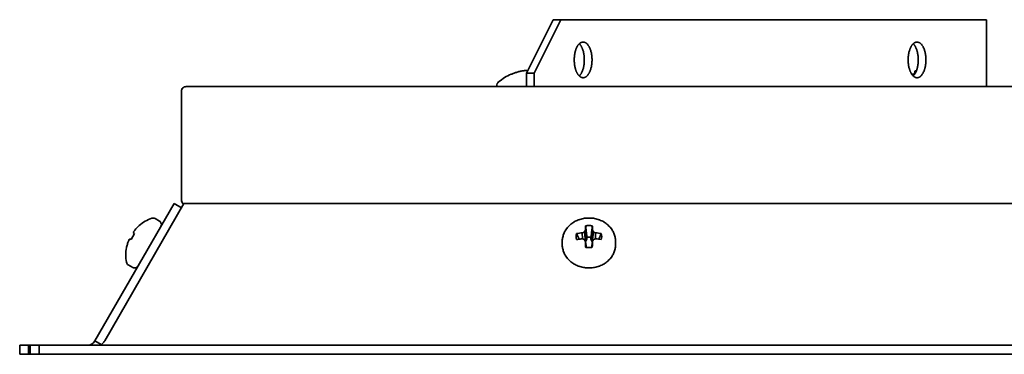
# Model space of a CAD drawing. Units: inches. Extents: x 137 to 1749, y -984 to -107.
# Drawn here: x 1007 to 1117, y -973 to -935 of the extents above; entities that cross this region are included whole.
import ezdxf

# ---------------------------------------------------------------- set-up
doc = ezdxf.new("R2010")
doc.units = ezdxf.units.IN
doc.header["$MEASUREMENT"] = 0
doc.layers.add('Layer 1', color=7, linetype='Continuous')

msp = doc.modelspace()

# ---------------------------------------------------------------- linework, layer by layer
at = {"layer": 'Layer 1', "color": 7, "lineweight": 35, "true_color": 0xffffff}
for points in [[(1063.58, -941.47), (1066.58, -935.47)], [(1067.45, -935.47), (1064.45, -941.47)], [(1066.58, -935.47), (1067.45, -935.47)], [(1067.45, -935.47), (1115.25, -935.47)], [(1115.25, -942.97), (1115.25, -935.47)], [(1068.95, -939.97), (1068.95, -939.91), (1068.95, -939.83), (1068.95, -939.76), (1068.96, -939.68), (1068.96, -939.61), (1068.97, -939.53), (1068.98, -939.46), (1068.99, -939.39), (1069, -939.32), (1069.01, -939.25), (1069.03, -939.18), (1069.04, -939.11), (1069.06, -939.04), (1069.08, -938.97), (1069.1, -938.91), (1069.12, -938.85), (1069.14, -938.79), (1069.16, -938.74), (1069.18, -938.68), (1069.2, -938.63), (1069.23, -938.58), (1069.25, -938.54), (1069.27, -938.49), (1069.3, -938.45), (1069.32, -938.41), (1069.35, -938.37), (1069.37, -938.33), (1069.4, -938.3), (1069.43, -938.26), (1069.45, -938.23), (1069.48, -938.2), (1069.51, -938.17)], [(1069.51, -938.17), (1069.54, -938.15), (1069.56, -938.12), (1069.59, -938.1), (1069.62, -938.08), (1069.62, -938.08), (1069.65, -938.06), (1069.68, -938.05), (1069.7, -938.03), (1069.73, -938.02), (1069.76, -938.01), (1069.79, -938), (1069.81, -937.99), (1069.84, -937.98), (1069.87, -937.98), (1069.9, -937.98), (1069.92, -937.97), (1069.95, -937.97)], [(1069.52, -938.17), (1069.54, -938.2), (1069.57, -938.23), (1069.6, -938.26), (1069.63, -938.3), (1069.65, -938.33), (1069.68, -938.37), (1069.71, -938.41), (1069.73, -938.45), (1069.76, -938.49), (1069.78, -938.54), (1069.8, -938.58), (1069.82, -938.63), (1069.85, -938.68), (1069.87, -938.74), (1069.89, -938.79), (1069.91, -938.85), (1069.93, -938.91), (1069.95, -938.97), (1069.97, -939.04), (1069.98, -939.11), (1070, -939.18), (1070.01, -939.25), (1070.03, -939.32), (1070.04, -939.39), (1070.05, -939.46), (1070.06, -939.53), (1070.06, -939.61), (1070.07, -939.68), (1070.08, -939.76), (1070.08, -939.83), (1070.08, -939.91), (1070.08, -939.97)], [(1069.95, -937.97), (1069.97, -937.97), (1070, -937.98), (1070.03, -937.98), (1070.06, -937.99), (1070.09, -937.99), (1070.12, -938.01), (1070.15, -938.02), (1070.18, -938.03), (1070.22, -938.05), (1070.25, -938.07), (1070.28, -938.09), (1070.31, -938.11), (1070.33, -938.12), (1070.36, -938.15), (1070.39, -938.18), (1070.41, -938.2), (1070.44, -938.23), (1070.47, -938.27), (1070.5, -938.31), (1070.5, -938.31), (1070.53, -938.35), (1070.56, -938.39), (1070.59, -938.44), (1070.62, -938.49), (1070.64, -938.54), (1070.65, -938.56), (1070.68, -938.61), (1070.71, -938.67), (1070.73, -938.73), (1070.75, -938.79), (1070.77, -938.85), (1070.8, -938.91), (1070.82, -938.98), (1070.83, -939.05), (1070.85, -939.12), (1070.87, -939.2), (1070.87, -939.21), (1070.89, -939.28), (1070.9, -939.36), (1070.91, -939.44), (1070.92, -939.52), (1070.93, -939.61), (1070.94, -939.69), (1070.94, -939.77), (1070.95, -939.86), (1070.95, -939.94), (1070.95, -939.97)], [(1106.45, -939.97), (1106.45, -939.91), (1106.45, -939.83), (1106.45, -939.76), (1106.46, -939.68), (1106.46, -939.61), (1106.47, -939.53), (1106.48, -939.46), (1106.49, -939.39), (1106.5, -939.32), (1106.51, -939.25), (1106.53, -939.18), (1106.54, -939.11), (1106.56, -939.04), (1106.58, -938.97), (1106.6, -938.91), (1106.62, -938.85), (1106.64, -938.79), (1106.66, -938.74), (1106.68, -938.68), (1106.7, -938.63), (1106.73, -938.58), (1106.75, -938.54), (1106.77, -938.49), (1106.8, -938.45), (1106.82, -938.41), (1106.85, -938.37), (1106.87, -938.33), (1106.9, -938.3), (1106.93, -938.26), (1106.95, -938.23), (1106.98, -938.2), (1107.01, -938.17)], [(1107.01, -938.17), (1107.04, -938.15), (1107.06, -938.12), (1107.09, -938.1), (1107.12, -938.08), (1107.12, -938.08), (1107.15, -938.06), (1107.18, -938.05), (1107.2, -938.03), (1107.23, -938.02), (1107.26, -938.01), (1107.29, -938), (1107.31, -937.99), (1107.34, -937.98), (1107.37, -937.98), (1107.4, -937.98), (1107.42, -937.97), (1107.45, -937.97)], [(1107.02, -938.17), (1107.04, -938.2), (1107.07, -938.23), (1107.1, -938.26), (1107.13, -938.3), (1107.15, -938.33), (1107.18, -938.37), (1107.21, -938.41), (1107.23, -938.45), (1107.26, -938.49), (1107.28, -938.54), (1107.3, -938.58), (1107.32, -938.63), (1107.35, -938.68), (1107.37, -938.74), (1107.39, -938.79), (1107.41, -938.85), (1107.43, -938.91), (1107.45, -938.97), (1107.47, -939.04), (1107.48, -939.11), (1107.5, -939.18), (1107.51, -939.25), (1107.53, -939.32), (1107.54, -939.39), (1107.55, -939.46), (1107.56, -939.53), (1107.56, -939.61), (1107.57, -939.68), (1107.58, -939.76), (1107.58, -939.83), (1107.58, -939.91), (1107.58, -939.97)], [(1107.45, -937.97), (1107.47, -937.97), (1107.5, -937.98), (1107.53, -937.98), (1107.56, -937.99), (1107.59, -937.99), (1107.62, -938.01), (1107.65, -938.02), (1107.69, -938.03), (1107.72, -938.05), (1107.75, -938.07), (1107.78, -938.09), (1107.81, -938.11), (1107.83, -938.12), (1107.86, -938.15), (1107.89, -938.18), (1107.92, -938.2), (1107.94, -938.23), (1107.97, -938.27), (1108, -938.31), (1108, -938.31), (1108.03, -938.35), (1108.06, -938.39), (1108.09, -938.44), (1108.12, -938.49), (1108.14, -938.54), (1108.15, -938.56), (1108.18, -938.61), (1108.21, -938.67), (1108.23, -938.73), (1108.25, -938.79), (1108.27, -938.85), (1108.3, -938.91), (1108.32, -938.98), (1108.33, -939.05), (1108.35, -939.12), (1108.37, -939.2), (1108.37, -939.21), (1108.39, -939.28), (1108.4, -939.36), (1108.41, -939.44), (1108.42, -939.52), (1108.43, -939.61), (1108.44, -939.69), (1108.44, -939.77), (1108.45, -939.86), (1108.45, -939.94), (1108.45, -939.97)], [(1069.51, -941.77), (1069.48, -941.74), (1069.45, -941.71), (1069.43, -941.68), (1069.4, -941.65), (1069.37, -941.61), (1069.35, -941.58), (1069.32, -941.54), (1069.3, -941.5), (1069.27, -941.45), (1069.25, -941.41), (1069.23, -941.36), (1069.2, -941.31), (1069.18, -941.26), (1069.16, -941.21), (1069.14, -941.15), (1069.12, -941.09), (1069.1, -941.04), (1069.08, -940.97), (1069.06, -940.9), (1069.04, -940.84), (1069.03, -940.77), (1069.01, -940.7), (1069, -940.63), (1068.99, -940.56), (1068.98, -940.48), (1068.97, -940.41), (1068.96, -940.34), (1068.96, -940.26), (1068.95, -940.19), (1068.95, -940.11), (1068.95, -940.03), (1068.95, -939.97)], [(1070.08, -939.97), (1070.08, -940.03), (1070.08, -940.11), (1070.08, -940.19), (1070.07, -940.26), (1070.06, -940.34), (1070.06, -940.41), (1070.05, -940.48), (1070.04, -940.56), (1070.03, -940.63), (1070.01, -940.7), (1070, -940.77), (1069.98, -940.84), (1069.97, -940.9), (1069.95, -940.97), (1069.93, -941.04), (1069.91, -941.09), (1069.89, -941.15), (1069.87, -941.21), (1069.85, -941.26), (1069.82, -941.31), (1069.8, -941.36), (1069.78, -941.41), (1069.76, -941.45), (1069.73, -941.5), (1069.71, -941.54), (1069.68, -941.58), (1069.65, -941.61), (1069.63, -941.65), (1069.6, -941.68), (1069.57, -941.71), (1069.54, -941.74), (1069.52, -941.77)], [(1070.95, -939.97), (1070.95, -940), (1070.95, -940.09), (1070.94, -940.17), (1070.94, -940.26), (1070.93, -940.34), (1070.92, -940.42), (1070.91, -940.5), (1070.9, -940.58), (1070.89, -940.66), (1070.87, -940.74), (1070.87, -940.75), (1070.85, -940.82), (1070.83, -940.9), (1070.82, -940.96), (1070.8, -941.03), (1070.77, -941.1), (1070.75, -941.16), (1070.73, -941.22), (1070.71, -941.28), (1070.68, -941.33), (1070.65, -941.39), (1070.64, -941.41), (1070.62, -941.46), (1070.59, -941.5), (1070.56, -941.55), (1070.53, -941.59), (1070.5, -941.64), (1070.5, -941.64), (1070.47, -941.68), (1070.44, -941.71), (1070.41, -941.74), (1070.39, -941.77), (1070.36, -941.8), (1070.33, -941.82), (1070.31, -941.84), (1070.28, -941.86), (1070.25, -941.88), (1070.22, -941.9), (1070.18, -941.91), (1070.15, -941.93), (1070.12, -941.94), (1070.09, -941.95), (1070.06, -941.96), (1070.03, -941.96), (1070, -941.97), (1069.97, -941.97), (1069.95, -941.97)], [(1107.01, -941.77), (1106.98, -941.74), (1106.95, -941.71), (1106.93, -941.68), (1106.9, -941.65), (1106.87, -941.61), (1106.85, -941.58), (1106.82, -941.54), (1106.8, -941.5), (1106.77, -941.45), (1106.75, -941.41), (1106.73, -941.36), (1106.7, -941.31), (1106.68, -941.26), (1106.66, -941.21), (1106.64, -941.15), (1106.62, -941.09), (1106.6, -941.04), (1106.58, -940.97), (1106.56, -940.9), (1106.54, -940.84), (1106.53, -940.77), (1106.51, -940.7), (1106.5, -940.63), (1106.49, -940.56), (1106.48, -940.48), (1106.47, -940.41), (1106.46, -940.34), (1106.46, -940.26), (1106.45, -940.19), (1106.45, -940.11), (1106.45, -940.03), (1106.45, -939.97)], [(1107.58, -939.97), (1107.58, -940.03), (1107.58, -940.11), (1107.58, -940.19), (1107.57, -940.26), (1107.56, -940.34), (1107.56, -940.41), (1107.55, -940.48), (1107.54, -940.56), (1107.53, -940.63), (1107.51, -940.7), (1107.5, -940.77), (1107.48, -940.84), (1107.47, -940.9), (1107.45, -940.97), (1107.43, -941.04), (1107.41, -941.09), (1107.39, -941.15), (1107.37, -941.21), (1107.35, -941.26), (1107.32, -941.31), (1107.3, -941.36), (1107.28, -941.41), (1107.26, -941.45), (1107.23, -941.5), (1107.21, -941.54), (1107.18, -941.58), (1107.15, -941.61), (1107.13, -941.65), (1107.1, -941.68), (1107.07, -941.71), (1107.04, -941.74), (1107.02, -941.77)], [(1108.45, -939.97), (1108.45, -940), (1108.45, -940.09), (1108.44, -940.17), (1108.44, -940.26), (1108.43, -940.34), (1108.42, -940.42), (1108.41, -940.5), (1108.4, -940.58), (1108.39, -940.66), (1108.37, -940.74), (1108.37, -940.75), (1108.35, -940.82), (1108.33, -940.9), (1108.32, -940.96), (1108.3, -941.03), (1108.27, -941.1), (1108.25, -941.16), (1108.23, -941.22), (1108.21, -941.28), (1108.18, -941.33), (1108.15, -941.39), (1108.14, -941.41), (1108.12, -941.46), (1108.09, -941.5), (1108.06, -941.55), (1108.03, -941.59), (1108, -941.64), (1108, -941.64), (1107.97, -941.68), (1107.94, -941.71), (1107.92, -941.74), (1107.89, -941.77), (1107.86, -941.8), (1107.83, -941.82), (1107.81, -941.84), (1107.78, -941.86), (1107.75, -941.88), (1107.72, -941.9), (1107.69, -941.91), (1107.65, -941.93), (1107.62, -941.94), (1107.59, -941.95), (1107.56, -941.96), (1107.53, -941.96), (1107.5, -941.97), (1107.47, -941.97), (1107.45, -941.97)], [(1061.93, -941.56), (1061.88, -941.56)], [(1063.58, -942.97), (1063.58, -941.47)], [(1063.58, -941.47), (1064.45, -941.47)], [(1064.45, -942.97), (1064.45, -941.47)], [(1069.95, -941.97), (1069.92, -941.97), (1069.89, -941.97), (1069.87, -941.97), (1069.86, -941.96), (1069.83, -941.96), (1069.81, -941.95), (1069.78, -941.94), (1069.75, -941.93), (1069.73, -941.92), (1069.7, -941.91), (1069.67, -941.89), (1069.65, -941.88), (1069.62, -941.86), (1069.59, -941.84), (1069.56, -941.82), (1069.54, -941.8), (1069.51, -941.77)], [(1107.16, -941.56), (1106.85, -941.56)], [(1107.45, -941.97), (1107.42, -941.97), (1107.39, -941.97), (1107.37, -941.97), (1107.36, -941.96), (1107.33, -941.96), (1107.31, -941.95), (1107.28, -941.94), (1107.25, -941.93), (1107.23, -941.92), (1107.2, -941.91), (1107.17, -941.89), (1107.15, -941.88), (1107.12, -941.86), (1107.09, -941.84), (1107.06, -941.82), (1107.04, -941.8), (1107.01, -941.77)], [(1107.16, -941.56), (1107.19, -941.23)], [(1605.85, -942.97), (1025.35, -942.97)], [(1060.25, -942.88), (1060.25, -942.97)], [(1024.85, -943.47), (1024.85, -955.72)], [(1015.11, -971.47), (1024.01, -956.07)], [(1016.23, -971.47), (1025.1, -956.07)], [(1024.83, -956.55), (1024.01, -956.07)], [(1024.97, -956.05), (1024.95, -956.03), (1024.94, -956.01), (1024.92, -955.98), (1024.91, -955.96), (1024.9, -955.93), (1024.89, -955.91), (1024.88, -955.88), (1024.88, -955.88), (1024.87, -955.85), (1024.86, -955.83), (1024.86, -955.8), (1024.85, -955.77), (1024.85, -955.75), (1024.85, -955.72)], [(1025.1, -956.16), (1025.09, -956.15), (1025.07, -956.14), (1025.06, -956.13), (1025.04, -956.12), (1025.03, -956.11), (1025.02, -956.09), (1025, -956.08), (1024.99, -956.07), (1024.98, -956.06), (1024.97, -956.05)], [(1025.1, -956.07), (1606.1, -956.07)], [(1020.09, -958.54), (1020.07, -958.58)], [(1022.37, -958.04), (1021.87, -957.75)], [(1073.6, -960.35), (1073.6, -960.24), (1073.59, -960.13), (1073.58, -960.02), (1073.56, -959.94), (1073.54, -959.83), (1073.51, -959.72), (1073.48, -959.61), (1073.44, -959.51), (1073.4, -959.4), (1073.37, -959.33), (1073.32, -959.22), (1073.26, -959.12), (1073.2, -959.02), (1073.13, -958.93), (1073.09, -958.86), (1073.01, -958.77), (1072.93, -958.68), (1072.85, -958.6), (1072.76, -958.51), (1072.71, -958.46), (1072.62, -958.39), (1072.52, -958.31), (1072.42, -958.24), (1072.31, -958.17), (1072.26, -958.14), (1072.15, -958.07), (1072.03, -958.02), (1071.91, -957.96), (1071.8, -957.92), (1071.74, -957.89), (1071.62, -957.85), (1071.49, -957.82), (1071.36, -957.78), (1071.23, -957.76), (1071.1, -957.73), (1070.97, -957.72), (1070.84, -957.7), (1070.73, -957.7), (1070.6, -957.7), (1070.47, -957.7), (1070.36, -957.7), (1070.23, -957.72), (1070.1, -957.73), (1069.97, -957.76), (1069.84, -957.78), (1069.71, -957.82), (1069.58, -957.85), (1069.46, -957.89), (1069.4, -957.92), (1069.29, -957.96), (1069.17, -958.02), (1069.05, -958.07), (1068.94, -958.14), (1068.89, -958.17), (1068.78, -958.24), (1068.68, -958.31), (1068.58, -958.39), (1068.49, -958.46), (1068.44, -958.51), (1068.35, -958.6), (1068.27, -958.68), (1068.19, -958.77), (1068.11, -958.86), (1068.07, -958.93), (1068, -959.02), (1067.94, -959.12), (1067.88, -959.22), (1067.83, -959.33), (1067.8, -959.4), (1067.76, -959.51), (1067.72, -959.61), (1067.69, -959.72), (1067.66, -959.83), (1067.64, -959.94), (1067.62, -960.02), (1067.61, -960.13), (1067.6, -960.24), (1067.6, -960.35)], [(1070.22, -958.58), (1070.24, -958.71), (1070.25, -958.84), (1070.27, -958.97), (1070.28, -959.1), (1070.3, -959.23), (1070.32, -959.36), (1070.33, -959.49), (1070.35, -959.62), (1070.36, -959.74), (1070.38, -959.87)], [(1070.82, -959.87), (1070.84, -959.74), (1070.85, -959.62), (1070.87, -959.49), (1070.88, -959.36), (1070.9, -959.23), (1070.92, -959.1), (1070.93, -958.97), (1070.95, -958.84), (1070.96, -958.71), (1070.98, -958.58)], [(1019.56, -959.45), (1019.19, -960.11)], [(1019.43, -959.36), (1019.56, -959.45)], [(1069.49, -960.07), (1069.46, -960.01), (1069.44, -959.95), (1069.41, -959.89), (1069.38, -959.82), (1069.35, -959.76), (1069.33, -959.7), (1069.3, -959.64), (1069.27, -959.57), (1069.24, -959.51), (1069.22, -959.45)], [(1069.85, -959.36), (1069.87, -960.04)], [(1070.1, -959.25), (1070.23, -960.36)], [(1070.21, -959.05), (1070.38, -960.06)], [(1070.99, -959.05), (1070.82, -960.06)], [(1071.1, -959.25), (1070.97, -960.36)], [(1071.35, -959.36), (1071.33, -960.04)], [(1071.98, -959.45), (1071.96, -959.51), (1071.93, -959.57), (1071.9, -959.64), (1071.87, -959.7), (1071.85, -959.76), (1071.82, -959.82), (1071.79, -959.89), (1071.76, -959.95), (1071.74, -960.01), (1071.71, -960.07)], [(1019.04, -960.04), (1019.04, -960.04), (1019.03, -960.05), (1019.02, -960.06), (1019.02, -960.06), (1019.01, -960.07), (1019, -960.08), (1018.99, -960.08), (1018.99, -960.09), (1018.98, -960.1), (1018.97, -960.11), (1018.97, -960.12)], [(1019.19, -960.11), (1019.04, -960.04)], [(1067.6, -960.35), (1067.6, -960.64)], [(1067.6, -960.64), (1067.6, -960.75), (1067.61, -960.86), (1067.62, -960.97), (1067.64, -961.06), (1067.66, -961.17), (1067.69, -961.27), (1067.72, -961.38), (1067.76, -961.49), (1067.8, -961.59), (1067.83, -961.67), (1067.88, -961.77), (1067.94, -961.87), (1068, -961.97), (1068.07, -962.07), (1068.11, -962.13), (1068.19, -962.22), (1068.27, -962.31), (1068.35, -962.4), (1068.44, -962.48), (1068.49, -962.53), (1068.58, -962.61), (1068.68, -962.68), (1068.78, -962.75), (1068.89, -962.82), (1068.94, -962.86), (1069.05, -962.92), (1069.17, -962.98), (1069.29, -963.03), (1069.4, -963.08), (1069.46, -963.1), (1069.58, -963.14), (1069.71, -963.18), (1069.84, -963.21), (1069.97, -963.24), (1070.1, -963.26), (1070.23, -963.28), (1070.36, -963.29), (1070.47, -963.29), (1070.6, -963.3), (1070.73, -963.29), (1070.84, -963.29), (1070.97, -963.28), (1071.1, -963.26), (1071.23, -963.24), (1071.36, -963.21), (1071.49, -963.18), (1071.62, -963.14), (1071.74, -963.1), (1071.8, -963.08), (1071.91, -963.03), (1072.03, -962.98), (1072.15, -962.92), (1072.26, -962.86), (1072.31, -962.82), (1072.42, -962.75), (1072.52, -962.68), (1072.62, -962.61), (1072.71, -962.53), (1072.76, -962.48), (1072.85, -962.4), (1072.93, -962.31), (1073.01, -962.22), (1073.09, -962.13), (1073.13, -962.07), (1073.2, -961.97), (1073.26, -961.87), (1073.32, -961.77), (1073.37, -961.67), (1073.4, -961.59), (1073.44, -961.49), (1073.48, -961.38), (1073.51, -961.27), (1073.54, -961.17), (1073.56, -961.06), (1073.58, -960.97), (1073.59, -960.86), (1073.6, -960.75), (1073.6, -960.64)], [(1070.21, -960.35), (1070.32, -960.99)], [(1070.23, -960.36), (1070.21, -960.37)], [(1070.38, -960.06), (1070.23, -960.36)], [(1070.38, -960.06), (1070.38, -959.87)], [(1070.82, -959.87), (1070.82, -960.06)], [(1070.97, -960.36), (1070.82, -960.06)], [(1070.99, -960.35), (1070.88, -960.99)], [(1070.99, -960.37), (1070.97, -960.36)], [(1073.6, -960.35), (1073.6, -960.64)], [(1018.68, -960.98), (1018.66, -961.02)], [(1019.37, -963.24), (1018.87, -962.95)], [(1015.82, -971.88), (1015.11, -971.47)], [(1016.23, -971.47), (1016.21, -971.5), (1016.17, -971.55), (1016.13, -971.6), (1016.1, -971.64), (1016.06, -971.68), (1016.05, -971.69), (1016.02, -971.73), (1015.98, -971.76), (1015.95, -971.79), (1015.92, -971.81), (1015.89, -971.84), (1015.86, -971.86), (1015.83, -971.88), (1015.8, -971.89), (1015.78, -971.91), (1015.75, -971.92), (1015.72, -971.94), (1015.7, -971.95), (1015.67, -971.95), (1015.65, -971.96), (1015.62, -971.97), (1015.6, -971.97), (1015.57, -971.97), (1015.55, -971.97)], [(1006.67, -971.97), (1006.67, -972.97)], [(1006.67, -971.97), (1624.53, -971.97)], [(1006.67, -972.97), (1624.53, -972.97)], [(1007.67, -971.97), (1007.67, -972.97)], [(1007.85, -971.97), (1007.85, -972.97)], [(1008.85, -971.97), (1008.85, -972.97)]]:
    msp.add_lwpolyline(points, dxfattribs=at)
for points in [[(1061.88, -941.56), (1061.37, -941.79), (1060.88, -942.09), (1060.45, -942.45)], [(1062.28, -941.43), (1062.16, -941.47), (1062.04, -941.52), (1061.93, -941.56)], [(1062.64, -941.32), (1062.52, -941.35), (1062.4, -941.39), (1062.28, -941.43)], [(1063, -941.23), (1062.88, -941.25), (1062.76, -941.28), (1062.64, -941.32)], [(1063.18, -941.2), (1063.12, -941.2), (1063.06, -941.21), (1063, -941.23)], [(1063.36, -941.17), (1063.3, -941.18), (1063.24, -941.19), (1063.18, -941.2)], [(1063.54, -941.16), (1063.48, -941.16), (1063.42, -941.17), (1063.36, -941.17)], [(1063.61, -941.17), (1063.59, -941.17), (1063.56, -941.16), (1063.54, -941.16)], [(1063.69, -941.2), (1063.66, -941.19), (1063.64, -941.18), (1063.61, -941.17)], [(1063.71, -941.21), (1063.7, -941.2), (1063.7, -941.2), (1063.69, -941.2)], [(1107.26, -941.2), (1107.24, -941.21), (1107.21, -941.21), (1107.19, -941.23)], [(1107.34, -941.17), (1107.31, -941.18), (1107.29, -941.19), (1107.26, -941.2)], [(1107.38, -941.17), (1107.36, -941.17), (1107.35, -941.17), (1107.34, -941.17)], [(1025, -943.12), (1024.9, -943.21), (1024.85, -943.34), (1024.85, -943.47)], [(1025.35, -942.97), (1025.22, -942.97), (1025.09, -943.02), (1025, -943.12)], [(1060.45, -942.45), (1060.32, -942.55), (1060.25, -942.71), (1060.25, -942.88)], [(1024.85, -955.72), (1024.85, -955.9), (1024.95, -956.07), (1025.1, -956.16)], [(1020.07, -958.58), (1019.9, -958.72), (1019.75, -958.88), (1019.61, -959.05)], [(1021.51, -957.72), (1020.99, -957.9), (1020.51, -958.18), (1020.09, -958.54)], [(1021.87, -957.75), (1021.76, -957.69), (1021.63, -957.68), (1021.51, -957.72)], [(1022.37, -958.04), (1022.47, -958.1), (1022.54, -958.19), (1022.57, -958.3)], [(1022.57, -958.3), (1022.6, -958.42), (1022.58, -958.53), (1022.53, -958.63)], [(1070.22, -958.58), (1070.21, -958.74), (1070.21, -958.89), (1070.21, -959.05)], [(1070.6, -958.54), (1070.47, -958.54), (1070.35, -958.55), (1070.22, -958.58)], [(1070.98, -958.58), (1070.85, -958.55), (1070.73, -958.54), (1070.6, -958.54)], [(1070.99, -959.05), (1070.99, -958.89), (1070.99, -958.74), (1070.98, -958.58)], [(1019.44, -959.32), (1019.44, -959.33), (1019.44, -959.35), (1019.43, -959.36)], [(1019.45, -959.29), (1019.45, -959.3), (1019.45, -959.31), (1019.44, -959.32)], [(1019.46, -959.25), (1019.46, -959.26), (1019.46, -959.28), (1019.45, -959.29)], [(1019.51, -959.18), (1019.5, -959.21), (1019.48, -959.23), (1019.46, -959.25)], [(1019.56, -959.12), (1019.54, -959.14), (1019.53, -959.16), (1019.51, -959.18)], [(1019.61, -959.05), (1019.59, -959.07), (1019.58, -959.09), (1019.56, -959.12)], [(1069.22, -959.45), (1069.18, -959.56), (1069.17, -959.67), (1069.17, -959.78)], [(1069.17, -959.78), (1069.17, -959.89), (1069.18, -960), (1069.22, -960.11)], [(1069.85, -959.36), (1069.64, -959.38), (1069.43, -959.41), (1069.22, -959.45)], [(1070.1, -959.25), (1070.02, -959.29), (1069.93, -959.32), (1069.85, -959.36)], [(1070.21, -959.05), (1070.17, -959.12), (1070.14, -959.19), (1070.1, -959.25)], [(1071.1, -959.25), (1071.06, -959.19), (1071.03, -959.12), (1070.99, -959.05)], [(1071.35, -959.36), (1071.27, -959.32), (1071.18, -959.29), (1071.1, -959.25)], [(1071.98, -959.45), (1071.77, -959.41), (1071.56, -959.38), (1071.35, -959.36)], [(1072.03, -959.78), (1072.03, -959.67), (1072.02, -959.56), (1071.98, -959.45)], [(1071.98, -960.11), (1072.02, -960), (1072.03, -959.89), (1072.03, -959.78)], [(1018.73, -960.76), (1018.71, -960.83), (1018.7, -960.91), (1018.68, -960.98)], [(1018.79, -960.55), (1018.77, -960.62), (1018.75, -960.69), (1018.73, -960.76)], [(1018.86, -960.35), (1018.84, -960.42), (1018.81, -960.48), (1018.79, -960.55)], [(1018.97, -960.12), (1018.93, -960.19), (1018.89, -960.27), (1018.86, -960.35)], [(1069.41, -960.08), (1069.35, -960.09), (1069.28, -960.1), (1069.22, -960.11)], [(1069.85, -960.04), (1069.7, -960.05), (1069.56, -960.06), (1069.41, -960.08)], [(1070.1, -960.12), (1070.02, -960.09), (1069.94, -960.06), (1069.85, -960.04)], [(1070.21, -960.35), (1070.17, -960.27), (1070.14, -960.19), (1070.1, -960.12)], [(1070.21, -960.35), (1070.21, -960.56), (1070.22, -960.77), (1070.22, -960.98)], [(1070.82, -959.87), (1070.68, -959.84), (1070.52, -959.84), (1070.38, -959.87)], [(1070.98, -960.98), (1070.98, -960.77), (1070.99, -960.56), (1070.99, -960.35)], [(1071.1, -960.12), (1071.06, -960.19), (1071.03, -960.27), (1070.99, -960.35)], [(1071.35, -960.04), (1071.26, -960.06), (1071.18, -960.09), (1071.1, -960.12)], [(1071.98, -960.11), (1071.77, -960.08), (1071.56, -960.05), (1071.35, -960.04)], [(1018.66, -961.02), (1018.56, -961.56), (1018.56, -962.12), (1018.66, -962.66)], [(1070.22, -960.98), (1070.25, -960.98), (1070.29, -960.99), (1070.32, -961)], [(1070.32, -961), (1070.51, -961.03), (1070.69, -961.03), (1070.88, -961)], [(1070.88, -961), (1070.91, -960.99), (1070.95, -960.98), (1070.98, -960.98)], [(1018.66, -962.66), (1018.69, -962.78), (1018.76, -962.89), (1018.87, -962.95)], [(1019.7, -963.28), (1019.81, -963.25), (1019.9, -963.18), (1019.96, -963.08)], [(1019.37, -963.24), (1019.47, -963.3), (1019.59, -963.31), (1019.7, -963.28)], [(1014.25, -971.97), (1014.61, -971.97), (1014.94, -971.78), (1015.11, -971.47)]]:
    msp.add_open_spline(points, degree=3, dxfattribs=at)

doc.saveas('drawing.dxf')
